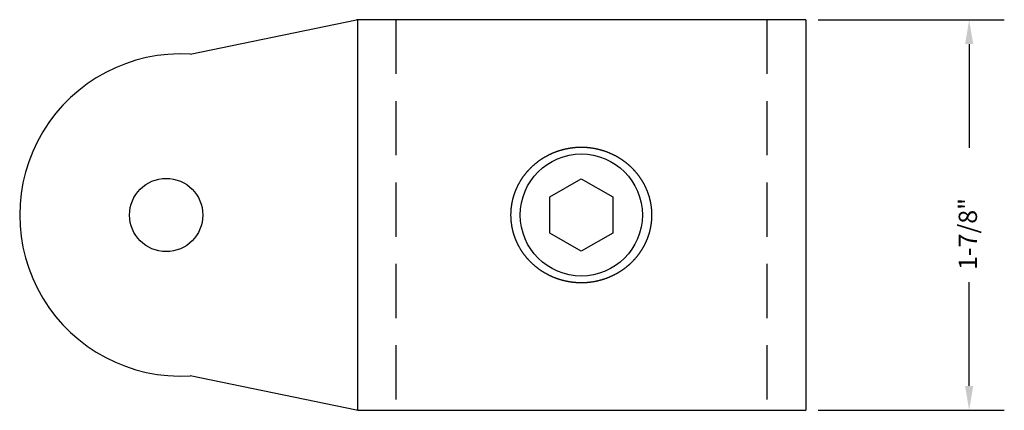
# Model space of a CAD drawing. Extents: x 4.25 to 8.78, y 3.5 to 5.3.
import ezdxf

# ---------------------------------------------------------------- set-up
doc = ezdxf.new("R2010")
doc.units = 0
doc.linetypes.add('HIDDEN', pattern=[0.375, 0.25, -0.125])
doc.layers.get('0').update_dxf_attribs({"linetype": 'CONTINUOUS'})
doc.layers.add('AM_HID', color=7, linetype='HIDDEN')
doc.layers.add('AM_VIS', color=7, linetype='CONTINUOUS')
doc.styles.add('ADESK1', font='romans.shx')

# ---------------------------------------------------------------- blocks, each defined once
blk = doc.blocks.new('*U2')
at = {"style": 'ADESK1'}
blk.add_text('1-7/8"', height=0.08438, rotation=90, dxfattribs=at).set_placement((8.6573, 4.1483))

msp = doc.modelspace()

# ---------------------------------------------------------------- linework, layer by layer
for p, q in [((7.9255, 5.3014), (8.7831, 5.3014)), ((8.6211, 5.1889), (8.6211, 4.7114)), ((8.6211, 3.6139), (8.6211, 4.0914)), ((7.9255, 3.5014), (8.7831, 3.5014))]:
    msp.add_line(p, q)
for points in [[(8.6024, 5.1889), (8.6399, 5.1889), (8.6211, 5.3014)], [(8.6024, 3.6139), (8.6399, 3.6139), (8.6211, 3.5014)]]:
    msp.add_solid(points)
at = {"layer": 'AM_HID'}
for p, q in [((5.9793, 5.3014), (5.9793, 3.5014)), ((7.6893, 5.3014), (7.6893, 3.5014))]:
    msp.add_line(p, q, dxfattribs=at)
at = {"layer": 'AM_VIS'}
for p, q in [((5.0321, 5.1427), (5.7993, 5.3014)), ((5.8054, 5.3014), (5.7993, 5.3014)), ((7.8693, 5.3014), (5.8054, 5.3014)), ((5.8054, 3.5014), (5.8054, 5.3014)), ((7.8693, 5.3014), (7.8693, 3.5014)), ((6.6896, 4.4849), (6.8343, 4.5685)), ((6.8343, 4.5685), (6.9789, 4.4849)), ((6.6896, 4.3179), (6.6896, 4.4849)), ((6.9789, 4.4849), (6.9789, 4.3179)), ((6.8343, 4.2344), (6.6896, 4.3179)), ((6.9789, 4.3179), (6.8343, 4.2344)), ((5.7993, 3.5014), (5.0321, 3.6602)), ((5.8054, 3.5014), (5.7993, 3.5014)), ((5.8054, 3.5014), (7.8693, 3.5014))]:
    msp.add_line(p, q, dxfattribs=at)
msp.add_polyline3d([(7.1597, 4.4014, 0), (7.1597, 4.4032, 0), (7.1597, 4.405, 0), (7.1597, 4.4068, 0), (7.1597, 4.4086, 0), (7.1596, 4.4104, 0), (7.1595, 4.4121, 0), (7.1595, 4.4139, 0), (7.1594, 4.4157, 0), (7.1593, 4.4175, 0), (7.1592, 4.4193, 0), (7.1591, 4.4211, 0), (7.1589, 4.4229, 0), (7.1588, 4.4248, 0), (7.1586, 4.4265, 0), (7.1585, 4.4284, 0), (7.1583, 4.4302, 0), (7.1581, 4.432, 0), (7.1579, 4.4338, 0), (7.1577, 4.4356, 0), (7.1575, 4.4374, 0), (7.1573, 4.4392, 0), (7.157, 4.441, 0), (7.1568, 4.4429, 0), (7.1565, 4.4447, 0), (7.1562, 4.4465, 0), (7.1559, 4.4483, 0), (7.1556, 4.4501, 0), (7.1553, 4.4519, 0), (7.155, 4.4537, 0), (7.1547, 4.4555, 0), (7.1543, 4.4574, 0), (7.154, 4.4592, 0), (7.1536, 4.461, 0), (7.1532, 4.4628, 0), (7.1528, 4.4646, 0), (7.1524, 4.4664, 0), (7.152, 4.4682, 0), (7.1516, 4.47, 0), (7.1512, 4.4718, 0), (7.1507, 4.4736, 0), (7.1503, 4.4754, 0), (7.1498, 4.4772, 0), (7.1493, 4.479, 0), (7.1489, 4.4808, 0), (7.1484, 4.4826, 0), (7.1479, 4.4844, 0), (7.1473, 4.4862, 0), (7.1468, 4.488, 0), (7.1463, 4.4897, 0), (7.1457, 4.4915, 0), (7.1451, 4.4933, 0), (7.1446, 4.4951, 0), (7.144, 4.4968, 0), (7.1434, 4.4986, 0), (7.1428, 4.5004, 0), (7.1421, 4.5021, 0), (7.1415, 4.5039, 0), (7.1409, 4.5056, 0), (7.1402, 4.5074, 0), (7.1395, 4.5091, 0), (7.1389, 4.5109, 0), (7.1382, 4.5126, 0), (7.1375, 4.5143, 0), (7.1368, 4.5161, 0), (7.1361, 4.5178, 0), (7.1353, 4.5195, 0), (7.1346, 4.5212, 0), (7.1338, 4.5229, 0), (7.1331, 4.5246, 0), (7.1323, 4.5263, 0), (7.1315, 4.528, 0), (7.1307, 4.5297, 0), (7.1299, 4.5314, 0), (7.1291, 4.5331, 0), (7.1283, 4.5347, 0), (7.1274, 4.5364, 0), (7.1266, 4.5381, 0), (7.1257, 4.5397, 0), (7.1249, 4.5414, 0), (7.124, 4.543, 0), (7.1231, 4.5446, 0), (7.1222, 4.5463, 0), (7.1213, 4.5479, 0), (7.1204, 4.5495, 0), (7.1194, 4.5511, 0), (7.1185, 4.5527, 0), (7.1176, 4.5543, 0), (7.1166, 4.5559, 0), (7.1157, 4.5575, 0), (7.1147, 4.5591, 0), (7.1137, 4.5607, 0), (7.1127, 4.5622, 0), (7.1117, 4.5638, 0), (7.1107, 4.5654, 0), (7.1097, 4.5669, 0), (7.1087, 4.5685, 0), (7.1076, 4.57, 0), (7.1066, 4.5715, 0), (7.1056, 4.573, 0), (7.1045, 4.5746, 0), (7.1034, 4.5761, 0), (7.1024, 4.5776, 0), (7.1013, 4.579, 0), (7.1002, 4.5805, 0), (7.0991, 4.582, 0), (7.098, 4.5835, 0), (7.0969, 4.5849, 0), (7.0958, 4.5864, 0), (7.0947, 4.5878, 0), (7.0935, 4.5893, 0), (7.0924, 4.5907, 0), (7.0913, 4.5921, 0), (7.0901, 4.5935, 0), (7.0889, 4.5949, 0), (7.0878, 4.5963, 0), (7.0866, 4.5977, 0), (7.0854, 4.5991, 0), (7.0842, 4.6005, 0), (7.0831, 4.6018, 0), (7.0819, 4.6032, 0), (7.0807, 4.6045, 0), (7.0795, 4.6059, 0), (7.0782, 4.6072, 0), (7.077, 4.6085, 0), (7.0758, 4.6098, 0), (7.0746, 4.6112, 0), (7.0733, 4.6124, 0), (7.0721, 4.6137, 0), (7.0709, 4.615, 0), (7.0696, 4.6163, 0), (7.0683, 4.6175, 0), (7.0671, 4.6188, 0), (7.0658, 4.62, 0), (7.0645, 4.6212, 0), (7.0633, 4.6224, 0), (7.062, 4.6237, 0), (7.0607, 4.6249, 0), (7.0594, 4.6261, 0), (7.0581, 4.6272, 0), (7.0568, 4.6284, 0), (7.0555, 4.6296, 0), (7.0542, 4.6308, 0), (7.0528, 4.6319, 0), (7.0515, 4.6331, 0), (7.0501, 4.6342, 0), (7.0487, 4.6354, 0), (7.0474, 4.6365, 0), (7.046, 4.6377, 0), (7.0446, 4.6388, 0), (7.0432, 4.6399, 0), (7.0418, 4.6411, 0), (7.0404, 4.6422, 0), (7.0389, 4.6433, 0), (7.0375, 4.6444, 0), (7.0361, 4.6455, 0), (7.0346, 4.6466, 0), (7.0332, 4.6476, 0), (7.0317, 4.6487, 0), (7.0302, 4.6498, 0), (7.0287, 4.6509, 0), (7.0272, 4.6519, 0), (7.0257, 4.653, 0), (7.0242, 4.654, 0), (7.0227, 4.655, 0), (7.0212, 4.6561, 0), (7.0197, 4.6571, 0), (7.0181, 4.6581, 0), (7.0166, 4.6591, 0), (7.015, 4.6601, 0), (7.0135, 4.6611, 0), (7.0119, 4.6621, 0), (7.0103, 4.6631, 0), (7.0088, 4.664, 0), (7.0072, 4.665, 0), (7.0056, 4.6659, 0), (7.004, 4.6669, 0), (7.0024, 4.6678, 0), (7.0008, 4.6688, 0), (6.9992, 4.6697, 0), (6.9975, 4.6706, 0), (6.9959, 4.6715, 0), (6.9943, 4.6724, 0), (6.9926, 4.6733, 0), (6.991, 4.6742, 0), (6.9893, 4.675, 0), (6.9877, 4.6759, 0), (6.986, 4.6767, 0), (6.9843, 4.6776, 0), (6.9826, 4.6784, 0), (6.981, 4.6792, 0), (6.9793, 4.68, 0), (6.9776, 4.6809, 0), (6.9759, 4.6817, 0), (6.9742, 4.6824, 0), (6.9725, 4.6832, 0), (6.9708, 4.684, 0), (6.9691, 4.6847, 0), (6.9673, 4.6855, 0), (6.9656, 4.6862, 0), (6.9639, 4.687, 0), (6.9621, 4.6877, 0), (6.9604, 4.6884, 0), (6.9586, 4.6891, 0), (6.9569, 4.6898, 0), (6.9551, 4.6905, 0), (6.9534, 4.6911, 0), (6.9516, 4.6918, 0), (6.9499, 4.6924, 0), (6.9481, 4.6931, 0), (6.9463, 4.6937, 0), (6.9445, 4.6943, 0), (6.9428, 4.6949, 0), (6.941, 4.6955, 0), (6.9392, 4.6961, 0), (6.9374, 4.6967, 0), (6.9356, 4.6973, 0), (6.9338, 4.6978, 0), (6.932, 4.6983, 0), (6.9302, 4.6989, 0), (6.9284, 4.6994, 0), (6.9266, 4.6999, 0), (6.9248, 4.7004, 0), (6.923, 4.7009, 0), (6.9211, 4.7014, 0), (6.9193, 4.7019, 0), (6.9175, 4.7024, 0), (6.9157, 4.7028, 0), (6.9139, 4.7032, 0), (6.912, 4.7037, 0), (6.9102, 4.7041, 0), (6.9084, 4.7045, 0), (6.9066, 4.7049, 0), (6.9047, 4.7053, 0), (6.9029, 4.7057, 0), (6.9011, 4.7061, 0), (6.8993, 4.7064, 0), (6.8974, 4.7068, 0), (6.8956, 4.7071, 0), (6.8938, 4.7075, 0), (6.8919, 4.7078, 0), (6.8901, 4.7081, 0), (6.8883, 4.7084, 0), (6.8864, 4.7087, 0), (6.8846, 4.709, 0), (6.8828, 4.7092, 0), (6.8809, 4.7095, 0), (6.8791, 4.7098, 0), (6.8773, 4.71, 0), (6.8754, 4.7102, 0), (6.8736, 4.7105, 0), (6.8718, 4.7107, 0), (6.87, 4.7109, 0), (6.8681, 4.7111, 0), (6.8663, 4.7112, 0), (6.8645, 4.7114, 0), (6.8627, 4.7116, 0), (6.8608, 4.7117, 0), (6.859, 4.7119, 0), (6.8572, 4.712, 0), (6.8554, 4.7121, 0), (6.8536, 4.7122, 0), (6.8518, 4.7123, 0), (6.85, 4.7124, 0), (6.8482, 4.7125, 0), (6.8464, 4.7126, 0), (6.8446, 4.7127, 0), (6.8428, 4.7127, 0), (6.841, 4.7127, 0), (6.8392, 4.7128, 0), (6.8374, 4.7128, 0), (6.8356, 4.7128, 0), (6.8338, 4.7128, 0), (6.832, 4.7128, 0), (6.8303, 4.7128, 0), (6.8285, 4.7128, 0), (6.8267, 4.7127, 0), (6.8249, 4.7127, 0), (6.8231, 4.7126, 0), (6.8213, 4.7126, 0), (6.8195, 4.7125, 0), (6.8177, 4.7124, 0), (6.8159, 4.7123, 0), (6.8141, 4.7122, 0), (6.8122, 4.7121, 0), (6.8104, 4.7119, 0), (6.8086, 4.7118, 0), (6.8068, 4.7117, 0), (6.805, 4.7115, 0), (6.8032, 4.7113, 0), (6.8013, 4.7112, 0), (6.7995, 4.711, 0), (6.7977, 4.7108, 0), (6.7959, 4.7106, 0), (6.794, 4.7104, 0), (6.7922, 4.7101, 0), (6.7904, 4.7099, 0), (6.7885, 4.7096, 0), (6.7867, 4.7094, 0), (6.7849, 4.7091, 0), (6.7831, 4.7088, 0), (6.7812, 4.7085, 0), (6.7794, 4.7082, 0), (6.7775, 4.708, 0), (6.7757, 4.7076, 0), (6.7739, 4.7073, 0), (6.7721, 4.707, 0), (6.7702, 4.7066, 0), (6.7684, 4.7063, 0), (6.7666, 4.7059, 0), (6.7647, 4.7055, 0), (6.7629, 4.7051, 0), (6.7611, 4.7047, 0), (6.7592, 4.7043, 0), (6.7574, 4.7039, 0), (6.7556, 4.7035, 0), (6.7538, 4.703, 0), (6.7519, 4.7026, 0), (6.7501, 4.7021, 0), (6.7483, 4.7016, 0), (6.7465, 4.7012, 0), (6.7447, 4.7007, 0), (6.7429, 4.7002, 0), (6.7411, 4.6997, 0), (6.7393, 4.6992, 0), (6.7375, 4.6986, 0), (6.7357, 4.6981, 0), (6.7339, 4.6975, 0), (6.7321, 4.697, 0), (6.7303, 4.6964, 0), (6.7285, 4.6958, 0), (6.7267, 4.6952, 0), (6.7249, 4.6946, 0), (6.7231, 4.694, 0), (6.7214, 4.6934, 0), (6.7196, 4.6928, 0), (6.7178, 4.6921, 0), (6.7161, 4.6915, 0), (6.7143, 4.6908, 0), (6.7125, 4.6901, 0), (6.7108, 4.6894, 0), (6.709, 4.6887, 0), (6.7073, 4.688, 0), (6.7055, 4.6873, 0), (6.7038, 4.6866, 0), (6.7021, 4.6859, 0), (6.7004, 4.6851, 0), (6.6986, 4.6844, 0), (6.6969, 4.6836, 0), (6.6952, 4.6828, 0), (6.6935, 4.682, 0), (6.6918, 4.6813, 0), (6.6901, 4.6805, 0), (6.6884, 4.6796, 0), (6.6867, 4.6788, 0), (6.6851, 4.678, 0), (6.6834, 4.6772, 0), (6.6817, 4.6763, 0), (6.6801, 4.6754, 0), (6.6784, 4.6746, 0), (6.6768, 4.6737, 0), (6.6751, 4.6728, 0), (6.6735, 4.6719, 0), (6.6718, 4.671, 0), (6.6702, 4.6701, 0), (6.6686, 4.6692, 0), (6.667, 4.6683, 0), (6.6654, 4.6673, 0), (6.6638, 4.6664, 0), (6.6622, 4.6655, 0), (6.6606, 4.6645, 0), (6.659, 4.6635, 0), (6.6574, 4.6626, 0), (6.6559, 4.6616, 0), (6.6543, 4.6606, 0), (6.6528, 4.6596, 0), (6.6512, 4.6586, 0), (6.6497, 4.6576, 0), (6.6481, 4.6566, 0), (6.6466, 4.6555, 0), (6.6451, 4.6545, 0), (6.6436, 4.6535, 0), (6.6421, 4.6524, 0), (6.6406, 4.6514, 0), (6.6391, 4.6503, 0), (6.6376, 4.6493, 0), (6.6361, 4.6482, 0), (6.6347, 4.6471, 0), (6.6332, 4.646, 0), (6.6318, 4.6449, 0), (6.6303, 4.6438, 0), (6.6289, 4.6427, 0), (6.6275, 4.6416, 0), (6.6261, 4.6405, 0), (6.6247, 4.6394, 0), (6.6233, 4.6382, 0), (6.6219, 4.6371, 0), (6.6205, 4.636, 0), (6.6191, 4.6348, 0), (6.6178, 4.6337, 0), (6.6164, 4.6325, 0), (6.6151, 4.6314, 0), (6.6137, 4.6302, 0), (6.6124, 4.629, 0), (6.6111, 4.6278, 0), (6.6098, 4.6266, 0), (6.6085, 4.6254, 0), (6.6072, 4.6243, 0), (6.6059, 4.6231, 0), (6.6046, 4.6218, 0), (6.6034, 4.6206, 0), (6.6021, 4.6194, 0), (6.6008, 4.6181, 0), (6.5996, 4.6169, 0), (6.5983, 4.6156, 0), (6.5971, 4.6144, 0), (6.5958, 4.6131, 0), (6.5946, 4.6118, 0), (6.5934, 4.6105, 0), (6.5921, 4.6092, 0), (6.5909, 4.6079, 0), (6.5897, 4.6066, 0), (6.5885, 4.6052, 0), (6.5873, 4.6039, 0), (6.5861, 4.6025, 0), (6.5849, 4.6012, 0), (6.5837, 4.5998, 0), (6.5825, 4.5984, 0), (6.5814, 4.597, 0), (6.5802, 4.5957, 0), (6.579, 4.5942, 0), (6.5779, 4.5928, 0), (6.5767, 4.5914, 0), (6.5756, 4.59, 0), (6.5744, 4.5886, 0), (6.5733, 4.5871, 0), (6.5722, 4.5857, 0), (6.5711, 4.5842, 0), (6.57, 4.5827, 0), (6.5689, 4.5813, 0), (6.5678, 4.5798, 0), (6.5667, 4.5783, 0), (6.5656, 4.5768, 0), (6.5646, 4.5753, 0), (6.5635, 4.5738, 0), (6.5625, 4.5723, 0), (6.5614, 4.5708, 0), (6.5604, 4.5692, 0), (6.5594, 4.5677, 0), (6.5583, 4.5661, 0), (6.5573, 4.5646, 0), (6.5563, 4.563, 0), (6.5553, 4.5615, 0), (6.5544, 4.5599, 0), (6.5534, 4.5583, 0), (6.5524, 4.5567, 0), (6.5515, 4.5551, 0), (6.5505, 4.5535, 0), (6.5496, 4.5519, 0), (6.5486, 4.5503, 0), (6.5477, 4.5487, 0), (6.5468, 4.5471, 0), (6.5459, 4.5455, 0), (6.545, 4.5438, 0), (6.5441, 4.5422, 0), (6.5433, 4.5405, 0), (6.5424, 4.5389, 0), (6.5415, 4.5372, 0), (6.5407, 4.5356, 0), (6.5399, 4.5339, 0), (6.539, 4.5322, 0), (6.5382, 4.5305, 0), (6.5374, 4.5289, 0), (6.5366, 4.5272, 0), (6.5359, 4.5255, 0), (6.5351, 4.5238, 0), (6.5343, 4.5221, 0), (6.5336, 4.5204, 0), (6.5329, 4.5186, 0), (6.5321, 4.5169, 0), (6.5314, 4.5152, 0), (6.5307, 4.5135, 0), (6.53, 4.5117, 0), (6.5293, 4.51, 0), (6.5287, 4.5083, 0), (6.528, 4.5065, 0), (6.5274, 4.5048, 0), (6.5267, 4.503, 0), (6.5261, 4.5012, 0), (6.5255, 4.4995, 0), (6.5249, 4.4977, 0), (6.5243, 4.496, 0), (6.5237, 4.4942, 0), (6.5231, 4.4924, 0), (6.5226, 4.4906, 0), (6.522, 4.4889, 0), (6.5215, 4.4871, 0), (6.521, 4.4853, 0), (6.5205, 4.4835, 0), (6.5199, 4.4817, 0), (6.5195, 4.4799, 0), (6.519, 4.4781, 0), (6.5185, 4.4763, 0), (6.518, 4.4745, 0), (6.5176, 4.4727, 0), (6.5172, 4.4709, 0), (6.5167, 4.4691, 0), (6.5163, 4.4673, 0), (6.5159, 4.4655, 0), (6.5155, 4.4637, 0), (6.5151, 4.4619, 0), (6.5148, 4.4601, 0), (6.5144, 4.4583, 0), (6.5141, 4.4565, 0), (6.5137, 4.4546, 0), (6.5134, 4.4528, 0), (6.5131, 4.451, 0), (6.5128, 4.4492, 0), (6.5125, 4.4474, 0), (6.5122, 4.4456, 0), (6.5119, 4.4438, 0), (6.5117, 4.442, 0), (6.5114, 4.4401, 0), (6.5112, 4.4383, 0), (6.511, 4.4365, 0), (6.5107, 4.4347, 0), (6.5105, 4.4329, 0), (6.5103, 4.4311, 0), (6.5102, 4.4293, 0), (6.51, 4.4275, 0), (6.5099, 4.4257, 0), (6.5097, 4.4238, 0), (6.5096, 4.422, 0), (6.5094, 4.4202, 0), (6.5093, 4.4184, 0), (6.5092, 4.4166, 0), (6.5091, 4.4148, 0), (6.5091, 4.413, 0), (6.509, 4.4112, 0), (6.5089, 4.4094, 0), (6.5089, 4.4077, 0), (6.5088, 4.4059, 0), (6.5088, 4.4041, 0), (6.5088, 4.4023, 0), (6.5088, 4.4005, 0), (6.5088, 4.3987, 0), (6.5088, 4.397, 0), (6.5089, 4.3952, 0), (6.5089, 4.3934, 0), (6.509, 4.3916, 0), (6.5091, 4.3898, 0), (6.5091, 4.388, 0), (6.5092, 4.3862, 0), (6.5093, 4.3844, 0), (6.5094, 4.3826, 0), (6.5096, 4.3808, 0), (6.5097, 4.379, 0), (6.5099, 4.3772, 0), (6.51, 4.3754, 0), (6.5102, 4.3736, 0), (6.5103, 4.3718, 0), (6.5105, 4.37, 0), (6.5107, 4.3681, 0), (6.511, 4.3663, 0), (6.5112, 4.3645, 0), (6.5114, 4.3627, 0), (6.5117, 4.3609, 0), (6.5119, 4.3591, 0), (6.5122, 4.3573, 0), (6.5125, 4.3555, 0), (6.5128, 4.3536, 0), (6.5131, 4.3518, 0), (6.5134, 4.35, 0), (6.5137, 4.3482, 0), (6.5141, 4.3464, 0), (6.5144, 4.3446, 0), (6.5148, 4.3428, 0), (6.5151, 4.341, 0), (6.5155, 4.3391, 0), (6.5159, 4.3373, 0), (6.5163, 4.3355, 0), (6.5167, 4.3337, 0), (6.5172, 4.3319, 0), (6.5176, 4.3301, 0), (6.518, 4.3283, 0), (6.5185, 4.3265, 0), (6.519, 4.3247, 0), (6.5195, 4.3229, 0), (6.5199, 4.3211, 0), (6.5205, 4.3193, 0), (6.521, 4.3175, 0), (6.5215, 4.3158, 0), (6.522, 4.314, 0), (6.5226, 4.3122, 0), (6.5231, 4.3104, 0), (6.5237, 4.3087, 0), (6.5243, 4.3069, 0), (6.5249, 4.3051, 0), (6.5255, 4.3034, 0), (6.5261, 4.3016, 0), (6.5267, 4.2998, 0), (6.5274, 4.2981, 0), (6.528, 4.2963, 0), (6.5287, 4.2946, 0), (6.5293, 4.2928, 0), (6.53, 4.2911, 0), (6.5307, 4.2894, 0), (6.5314, 4.2876, 0), (6.5321, 4.2859, 0), (6.5329, 4.2842, 0), (6.5336, 4.2825, 0), (6.5343, 4.2808, 0), (6.5351, 4.2791, 0), (6.5359, 4.2774, 0), (6.5366, 4.2757, 0), (6.5374, 4.274, 0), (6.5382, 4.2723, 0), (6.539, 4.2706, 0), (6.5399, 4.2689, 0), (6.5407, 4.2673, 0), (6.5415, 4.2656, 0), (6.5424, 4.264, 0), (6.5433, 4.2623, 0), (6.5441, 4.2607, 0), (6.545, 4.259, 0), (6.5459, 4.2574, 0), (6.5468, 4.2557, 0), (6.5477, 4.2541, 0), (6.5486, 4.2525, 0), (6.5496, 4.2509, 0), (6.5505, 4.2493, 0), (6.5515, 4.2477, 0), (6.5524, 4.2461, 0), (6.5534, 4.2445, 0), (6.5544, 4.243, 0), (6.5553, 4.2414, 0), (6.5563, 4.2398, 0), (6.5573, 4.2382, 0), (6.5583, 4.2367, 0), (6.5594, 4.2351, 0), (6.5604, 4.2336, 0), (6.5614, 4.2321, 0), (6.5625, 4.2306, 0), (6.5635, 4.229, 0), (6.5646, 4.2275, 0), (6.5656, 4.226, 0), (6.5667, 4.2245, 0), (6.5678, 4.223, 0), (6.5689, 4.2216, 0), (6.57, 4.2201, 0), (6.5711, 4.2186, 0), (6.5722, 4.2172, 0), (6.5733, 4.2157, 0), (6.5744, 4.2143, 0), (6.5756, 4.2129, 0), (6.5767, 4.2114, 0), (6.5779, 4.21, 0), (6.579, 4.2086, 0), (6.5802, 4.2072, 0), (6.5814, 4.2058, 0), (6.5825, 4.2044, 0), (6.5837, 4.203, 0), (6.5849, 4.2017, 0), (6.5861, 4.2003, 0), (6.5873, 4.199, 0), (6.5885, 4.1976, 0), (6.5897, 4.1963, 0), (6.5909, 4.195, 0), (6.5921, 4.1936, 0), (6.5934, 4.1923, 0), (6.5946, 4.191, 0), (6.5958, 4.1898, 0), (6.5971, 4.1885, 0), (6.5983, 4.1872, 0), (6.5996, 4.186, 0), (6.6008, 4.1847, 0), (6.6021, 4.1834, 0), (6.6034, 4.1822, 0), (6.6046, 4.181, 0), (6.6059, 4.1798, 0), (6.6072, 4.1786, 0), (6.6085, 4.1774, 0), (6.6098, 4.1762, 0), (6.6111, 4.175, 0), (6.6124, 4.1738, 0), (6.6137, 4.1727, 0), (6.6151, 4.1715, 0), (6.6164, 4.1703, 0), (6.6178, 4.1692, 0), (6.6191, 4.168, 0), (6.6205, 4.1669, 0), (6.6219, 4.1657, 0), (6.6233, 4.1646, 0), (6.6247, 4.1635, 0), (6.6261, 4.1623, 0), (6.6275, 4.1612, 0), (6.6289, 4.1601, 0), (6.6303, 4.159, 0), (6.6318, 4.1579, 0), (6.6332, 4.1568, 0), (6.6347, 4.1557, 0), (6.6361, 4.1547, 0), (6.6376, 4.1536, 0), (6.6391, 4.1525, 0), (6.6406, 4.1514, 0), (6.6421, 4.1504, 0), (6.6436, 4.1494, 0), (6.6451, 4.1483, 0), (6.6466, 4.1473, 0), (6.6481, 4.1463, 0), (6.6497, 4.1452, 0), (6.6512, 4.1442, 0), (6.6528, 4.1432, 0), (6.6543, 4.1422, 0), (6.6559, 4.1413, 0), (6.6574, 4.1403, 0), (6.659, 4.1393, 0), (6.6606, 4.1383, 0), (6.6622, 4.1374, 0), (6.6638, 4.1364, 0), (6.6654, 4.1355, 0), (6.667, 4.1345, 0), (6.6686, 4.1336, 0), (6.6702, 4.1327, 0), (6.6718, 4.1318, 0), (6.6735, 4.1309, 0), (6.6751, 4.13, 0), (6.6768, 4.1291, 0), (6.6784, 4.1283, 0), (6.6801, 4.1274, 0), (6.6817, 4.1265, 0), (6.6834, 4.1257, 0), (6.6851, 4.1249, 0), (6.6867, 4.124, 0), (6.6884, 4.1232, 0), (6.6901, 4.1224, 0), (6.6918, 4.1216, 0), (6.6935, 4.1208, 0), (6.6952, 4.12, 0), (6.6969, 4.1192, 0), (6.6986, 4.1185, 0), (6.7004, 4.1177, 0), (6.7021, 4.117, 0), (6.7038, 4.1162, 0), (6.7055, 4.1155, 0), (6.7073, 4.1148, 0), (6.709, 4.1141, 0), (6.7108, 4.1134, 0), (6.7125, 4.1127, 0), (6.7143, 4.112, 0), (6.7161, 4.1114, 0), (6.7178, 4.1107, 0), (6.7196, 4.1101, 0), (6.7214, 4.1094, 0), (6.7231, 4.1088, 0), (6.7249, 4.1082, 0), (6.7267, 4.1076, 0), (6.7285, 4.107, 0), (6.7303, 4.1064, 0), (6.7321, 4.1059, 0), (6.7339, 4.1053, 0), (6.7357, 4.1048, 0), (6.7375, 4.1042, 0), (6.7393, 4.1037, 0), (6.7411, 4.1032, 0), (6.7429, 4.1027, 0), (6.7447, 4.1022, 0), (6.7465, 4.1017, 0), (6.7483, 4.1012, 0), (6.7501, 4.1007, 0), (6.7519, 4.1003, 0), (6.7538, 4.0998, 0), (6.7556, 4.0994, 0), (6.7574, 4.0989, 0), (6.7592, 4.0985, 0), (6.7611, 4.0981, 0), (6.7629, 4.0977, 0), (6.7647, 4.0973, 0), (6.7666, 4.0969, 0), (6.7684, 4.0966, 0), (6.7702, 4.0962, 0), (6.7721, 4.0959, 0), (6.7739, 4.0955, 0), (6.7757, 4.0952, 0), (6.7775, 4.0949, 0), (6.7794, 4.0946, 0), (6.7812, 4.0943, 0), (6.7831, 4.094, 0), (6.7849, 4.0937, 0), (6.7867, 4.0935, 0), (6.7885, 4.0932, 0), (6.7904, 4.093, 0), (6.7922, 4.0927, 0), (6.794, 4.0925, 0), (6.7959, 4.0923, 0), (6.7977, 4.0921, 0), (6.7995, 4.0919, 0), (6.8013, 4.0917, 0), (6.8032, 4.0915, 0), (6.805, 4.0913, 0), (6.8068, 4.0912, 0), (6.8086, 4.091, 0), (6.8104, 4.0909, 0), (6.8122, 4.0908, 0), (6.8141, 4.0907, 0), (6.8159, 4.0906, 0), (6.8177, 4.0904, 0), (6.8195, 4.0904, 0), (6.8213, 4.0903, 0), (6.8231, 4.0902, 0), (6.8249, 4.0902, 0), (6.8267, 4.0901, 0), (6.8285, 4.0901, 0), (6.8303, 4.09, 0), (6.832, 4.09, 0), (6.8338, 4.09, 0), (6.8356, 4.09, 0), (6.8374, 4.09, 0), (6.8392, 4.0901, 0), (6.841, 4.0901, 0), (6.8428, 4.0901, 0), (6.8446, 4.0902, 0), (6.8464, 4.0903, 0), (6.8482, 4.0903, 0), (6.85, 4.0904, 0), (6.8518, 4.0905, 0), (6.8536, 4.0906, 0), (6.8554, 4.0907, 0), (6.8572, 4.0908, 0), (6.859, 4.091, 0), (6.8608, 4.0911, 0), (6.8627, 4.0913, 0), (6.8645, 4.0914, 0), (6.8663, 4.0916, 0), (6.8681, 4.0918, 0), (6.87, 4.092, 0), (6.8718, 4.0922, 0), (6.8736, 4.0924, 0), (6.8754, 4.0926, 0), (6.8773, 4.0928, 0), (6.8791, 4.0931, 0), (6.8809, 4.0933, 0), (6.8828, 4.0936, 0), (6.8846, 4.0939, 0), (6.8864, 4.0941, 0), (6.8883, 4.0944, 0), (6.8901, 4.0947, 0), (6.8919, 4.095, 0), (6.8938, 4.0954, 0), (6.8956, 4.0957, 0), (6.8974, 4.096, 0), (6.8993, 4.0964, 0), (6.9011, 4.0968, 0), (6.9029, 4.0971, 0), (6.9047, 4.0975, 0), (6.9066, 4.0979, 0), (6.9084, 4.0983, 0), (6.9102, 4.0987, 0), (6.912, 4.0991, 0), (6.9139, 4.0996, 0), (6.9157, 4.1, 0), (6.9175, 4.1005, 0), (6.9193, 4.101, 0), (6.9211, 4.1014, 0), (6.923, 4.1019, 0), (6.9248, 4.1024, 0), (6.9266, 4.1029, 0), (6.9284, 4.1034, 0), (6.9302, 4.104, 0), (6.932, 4.1045, 0), (6.9338, 4.105, 0), (6.9356, 4.1056, 0), (6.9374, 4.1062, 0), (6.9392, 4.1067, 0), (6.941, 4.1073, 0), (6.9428, 4.1079, 0), (6.9445, 4.1085, 0), (6.9463, 4.1091, 0), (6.9481, 4.1098, 0), (6.9499, 4.1104, 0), (6.9516, 4.111, 0), (6.9534, 4.1117, 0), (6.9551, 4.1124, 0), (6.9569, 4.1131, 0), (6.9586, 4.1137, 0), (6.9604, 4.1144, 0), (6.9621, 4.1152, 0), (6.9639, 4.1159, 0), (6.9656, 4.1166, 0), (6.9673, 4.1174, 0), (6.9691, 4.1181, 0), (6.9708, 4.1189, 0), (6.9725, 4.1196, 0), (6.9742, 4.1204, 0), (6.9759, 4.1212, 0), (6.9776, 4.122, 0), (6.9793, 4.1228, 0), (6.981, 4.1236, 0), (6.9826, 4.1244, 0), (6.9843, 4.1253, 0), (6.986, 4.1261, 0), (6.9877, 4.127, 0), (6.9893, 4.1278, 0), (6.991, 4.1287, 0), (6.9926, 4.1296, 0), (6.9943, 4.1305, 0), (6.9959, 4.1314, 0), (6.9975, 4.1323, 0), (6.9992, 4.1332, 0), (7.0008, 4.1341, 0), (7.0024, 4.135, 0), (7.004, 4.136, 0), (7.0056, 4.1369, 0), (7.0072, 4.1379, 0), (7.0088, 4.1388, 0), (7.0103, 4.1398, 0), (7.0119, 4.1408, 0), (7.0135, 4.1417, 0), (7.015, 4.1427, 0), (7.0166, 4.1437, 0), (7.0181, 4.1447, 0), (7.0197, 4.1457, 0), (7.0212, 4.1468, 0), (7.0227, 4.1478, 0), (7.0242, 4.1488, 0), (7.0257, 4.1499, 0), (7.0272, 4.1509, 0), (7.0287, 4.152, 0), (7.0302, 4.1531, 0), (7.0317, 4.1541, 0), (7.0332, 4.1552, 0), (7.0346, 4.1563, 0), (7.0361, 4.1574, 0), (7.0375, 4.1585, 0), (7.0389, 4.1596, 0), (7.0404, 4.1607, 0), (7.0418, 4.1618, 0), (7.0432, 4.1629, 0), (7.0446, 4.164, 0), (7.046, 4.1652, 0), (7.0474, 4.1663, 0), (7.0487, 4.1674, 0), (7.0501, 4.1686, 0), (7.0515, 4.1697, 0), (7.0528, 4.1709, 0), (7.0542, 4.1721, 0), (7.0555, 4.1733, 0), (7.0568, 4.1744, 0), (7.0581, 4.1756, 0), (7.0594, 4.1768, 0), (7.0607, 4.178, 0), (7.062, 4.1792, 0), (7.0633, 4.1804, 0), (7.0645, 4.1816, 0), (7.0658, 4.1828, 0), (7.0671, 4.1841, 0), (7.0683, 4.1853, 0), (7.0696, 4.1866, 0), (7.0709, 4.1878, 0), (7.0721, 4.1891, 0), (7.0733, 4.1904, 0), (7.0746, 4.1917, 0), (7.0758, 4.193, 0), (7.077, 4.1943, 0), (7.0782, 4.1956, 0), (7.0795, 4.197, 0), (7.0807, 4.1983, 0), (7.0819, 4.1996, 0), (7.0831, 4.201, 0), (7.0842, 4.2024, 0), (7.0854, 4.2037, 0), (7.0866, 4.2051, 0), (7.0878, 4.2065, 0), (7.0889, 4.2079, 0), (7.0901, 4.2093, 0), (7.0913, 4.2107, 0), (7.0924, 4.2121, 0), (7.0935, 4.2136, 0), (7.0947, 4.215, 0), (7.0958, 4.2165, 0), (7.0969, 4.2179, 0), (7.098, 4.2194, 0), (7.0991, 4.2208, 0), (7.1002, 4.2223, 0), (7.1013, 4.2238, 0), (7.1024, 4.2253, 0), (7.1034, 4.2268, 0), (7.1045, 4.2283, 0), (7.1056, 4.2298, 0), (7.1066, 4.2313, 0), (7.1076, 4.2329, 0), (7.1087, 4.2344, 0), (7.1097, 4.2359, 0), (7.1107, 4.2375, 0), (7.1117, 4.239, 0), (7.1127, 4.2406, 0), (7.1137, 4.2422, 0), (7.1147, 4.2437, 0), (7.1157, 4.2453, 0), (7.1166, 4.2469, 0), (7.1176, 4.2485, 0), (7.1185, 4.2501, 0), (7.1194, 4.2517, 0), (7.1204, 4.2533, 0), (7.1213, 4.2549, 0), (7.1222, 4.2566, 0), (7.1231, 4.2582, 0), (7.124, 4.2598, 0), (7.1249, 4.2615, 0), (7.1257, 4.2631, 0), (7.1266, 4.2648, 0), (7.1274, 4.2664, 0), (7.1283, 4.2681, 0), (7.1291, 4.2698, 0), (7.1299, 4.2715, 0), (7.1307, 4.2731, 0), (7.1315, 4.2748, 0), (7.1323, 4.2765, 0), (7.1331, 4.2782, 0), (7.1338, 4.2799, 0), (7.1346, 4.2816, 0), (7.1353, 4.2833, 0), (7.1361, 4.2851, 0), (7.1368, 4.2868, 0), (7.1375, 4.2885, 0), (7.1382, 4.2902, 0), (7.1389, 4.292, 0), (7.1395, 4.2937, 0), (7.1402, 4.2955, 0), (7.1409, 4.2972, 0), (7.1415, 4.299, 0), (7.1421, 4.3007, 0), (7.1428, 4.3025, 0), (7.1434, 4.3042, 0), (7.144, 4.306, 0), (7.1446, 4.3078, 0), (7.1451, 4.3095, 0), (7.1457, 4.3113, 0), (7.1463, 4.3131, 0), (7.1468, 4.3149, 0), (7.1473, 4.3167, 0), (7.1479, 4.3184, 0), (7.1484, 4.3202, 0), (7.1489, 4.322, 0), (7.1493, 4.3238, 0), (7.1498, 4.3256, 0), (7.1503, 4.3274, 0), (7.1507, 4.3292, 0), (7.1512, 4.331, 0), (7.1516, 4.3328, 0), (7.152, 4.3346, 0), (7.1524, 4.3364, 0), (7.1528, 4.3382, 0), (7.1532, 4.34, 0), (7.1536, 4.3418, 0), (7.154, 4.3437, 0), (7.1543, 4.3455, 0), (7.1547, 4.3473, 0), (7.155, 4.3491, 0), (7.1553, 4.3509, 0), (7.1556, 4.3527, 0), (7.1559, 4.3545, 0), (7.1562, 4.3563, 0), (7.1565, 4.3582, 0), (7.1568, 4.36, 0), (7.157, 4.3618, 0), (7.1573, 4.3636, 0), (7.1575, 4.3654, 0), (7.1577, 4.3672, 0), (7.1579, 4.369, 0), (7.1581, 4.3709, 0), (7.1583, 4.3727, 0), (7.1585, 4.3745, 0), (7.1586, 4.3763, 0), (7.1588, 4.3781, 0), (7.1589, 4.3799, 0), (7.1591, 4.3817, 0), (7.1592, 4.3835, 0), (7.1593, 4.3853, 0), (7.1594, 4.3871, 0), (7.1595, 4.3889, 0), (7.1595, 4.3907, 0), (7.1596, 4.3925, 0), (7.1597, 4.3943, 0), (7.1597, 4.3961, 0), (7.1597, 4.3979, 0), (7.1597, 4.3996, 0), (7.1597, 4.4014, 0)], dxfattribs=at)
for centre, radius in [((6.8343, 4.4014), 0.2812), ((4.9218, 4.4014), 0.1688)]:
    msp.add_circle(centre, radius, dxfattribs=at)
msp.add_arc((4.9893, 4.4014), 0.7425, 86.6923, 273.3077, dxfattribs=at)

# ---------------------------------------------------------------- block references
msp.add_blockref('*U2', (0, 0))

doc.saveas('drawing.dxf')
